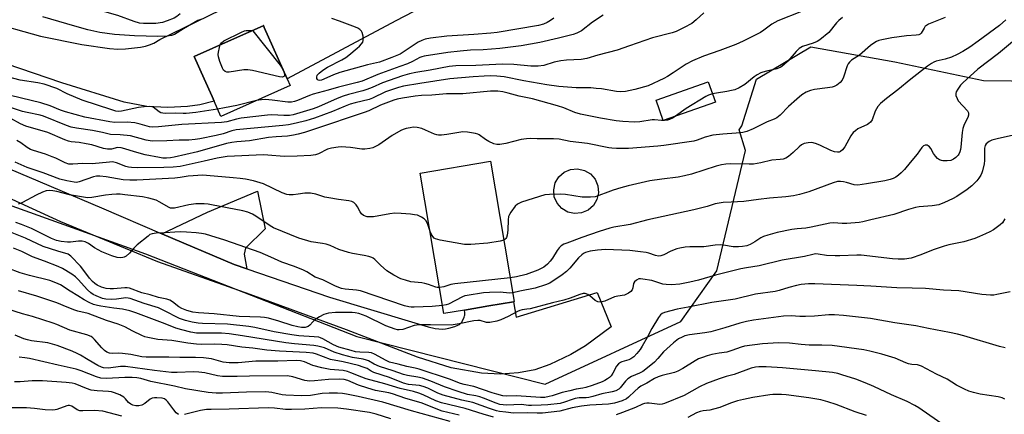
# Model space of a CAD drawing. Units: inches. Extents: x 1243769 to 1249769, y 553452 to 557453.
# Drawn here: x 1245500 to 1245855, y 557054 to 557196 of the extents above; entities that cross this region are included whole.
import ezdxf

# ---------------------------------------------------------------- set-up
doc = ezdxf.new("R2010")
doc.units = ezdxf.units.IN
doc.header["$MEASUREMENT"] = 0
for name, color, linetype in [('BLDG-Footprint', 5, 'Continuous'), ('CULTRL-Swimming Pool above Ground', 4, 'Continuous'), ('NTRL-Trees', 3, 'Continuous'), ('TRANS-Driveway', 251, 'Continuous'), ('TRANS-Road', 130, 'Continuous'), ('Undefined', 1, 'Continuous')]:
    doc.layers.add(name, color=color, linetype=linetype)

msp = doc.modelspace()

# ---------------------------------------------------------------- linework, layer by layer
at = {"layer": 'BLDG-Footprint'}
for points, elevation in [([(1245597.22, 557172.43), (1245572.22, 557161.24), (1245569.77, 557166.71), (1245569.03, 557168.37), (1245566.15, 557174.79), (1245562.54, 557182.86), (1245576.07, 557188.92), (1245587.4, 557193.99), (1245587.48, 557194.03), (1245587.54, 557194.05), (1245587.65, 557193.8), (1245587.86, 557193.33), (1245596.14, 557174.85)], 547.73), ([(1245750.62, 557166.37), (1245731.78, 557159.81), (1245729.22, 557167.16), (1245748.06, 557173.72)], 540.79), ([(1245660.12, 557091.34), (1245652.7, 557090.08), (1245644.11, 557140.81), (1245669.45, 557145.1), (1245678.04, 557094.37), (1245677.73, 557094.32), (1245668.93, 557092.83)], 536.06)]:
    msp.add_lwpolyline(points, close=True, dxfattribs=dict(at, elevation=elevation))
at = {"layer": 'CULTRL-Swimming Pool above Ground'}
msp.add_lwpolyline([(1245702.36, 557126.38), (1245699.84, 557126.14), (1245697.37, 557126.71), (1245695.19, 557128), (1245693.52, 557129.91), (1245692.52, 557132.24), (1245692.29, 557134.76), (1245692.85, 557137.23), (1245694.15, 557139.41), (1245696.06, 557141.08), (1245698.38, 557142.08), (1245700.91, 557142.31), (1245703.38, 557141.75), (1245705.56, 557140.45), (1245707.23, 557138.55), (1245708.23, 557136.22), (1245708.46, 557133.69), (1245707.9, 557131.22), (1245706.6, 557129.04), (1245704.69, 557127.37)], close=True, dxfattribs=at)
at = {"layer": 'NTRL-Trees'}
msp.add_lwpolyline([(1245450.11, 557145.71), (1245544.94, 557111.65), (1245621.28, 557081.83), (1245689.27, 557064.53), (1245738.17, 557087.2), (1245751.19, 557105.44), (1245761.52, 557148.94), (1245759.22, 557156.44), (1245760.19, 557157.82), (1245765.53, 557174.74), (1245785.12, 557186.31), (1245815.39, 557180.97), (1245847.41, 557174.16), (1245877.71, 557173.85), (1245894.26, 557166.21), (1245898.62, 557160.2), (1245912.6, 557126.34), (1245929.53, 557101.32), (1245973.68, 557074.83), (1246009, 557063.79), (1246039.91, 557070.41), (1246084.8, 557100.59), (1246109.82, 557122.67)], dxfattribs=at)
at = {"layer": 'TRANS-Driveway'}
msp.add_lwpolyline([(1245581.52, 557106.25), (1245576.96, 557107.82), (1245550.92, 557118.91), (1245567.4, 557126.71), (1245585.44, 557134.28), (1245588.19, 557120.63), (1245581.04, 557113.65), (1245580.65, 557111.47)], close=True, dxfattribs=at)
at = {"layer": 'TRANS-Road'}
for points in [[(1245488.14, 557195.45), (1245507.15, 557190.19), (1245522.08, 557187.23), (1245531.97, 557185.7), (1245535.06, 557185.52), (1245537.84, 557185.66), (1245543.21, 557186.26), (1245544.94, 557186.62), (1245546.46, 557187.09), (1245547.96, 557187.73), (1245550.17, 557189), (1245598.88, 557212.83)], [(1245644.89, 557200.68), (1245635.27, 557195.76), (1245596.14, 557174.85), (1245587.86, 557193.33), (1245587.65, 557193.8), (1245587.54, 557194.05), (1245587.48, 557194.03), (1245587.4, 557193.99), (1245576.07, 557188.92), (1245562.54, 557182.86), (1245566.15, 557174.79), (1245569.03, 557168.37), (1245569.77, 557166.71), (1245564.59, 557165.4), (1245560.14, 557164.83), (1245553.11, 557164.48), (1245545.47, 557164.79), (1245537.25, 557166.39), (1245514.86, 557173.38), (1245484.74, 557183.54)], [(1245487.88, 557145.7), (1245529.15, 557128.19), (1245550.92, 557118.91), (1245576.96, 557107.82), (1245581.52, 557106.25), (1245611.41, 557095.96), (1245641.04, 557087.04), (1245646.97, 557085.22), (1245649.53, 557084.62), (1245652.13, 557084.42), (1245653.31, 557084.53), (1245654.43, 557084.77), (1245656.58, 557085.36), (1245657.75, 557085.83), (1245658.25, 557086.13), (1245658.65, 557086.46), (1245658.97, 557086.82), (1245659.1, 557087.02), (1245659.21, 557087.23), (1245659.97, 557088.75), (1245660.12, 557089.22), (1245660.17, 557089.44), (1245660.19, 557089.66), (1245660.2, 557090.33), (1245660.12, 557091.34), (1245668.93, 557092.83), (1245677.73, 557094.32), (1245678.75, 557088.81), (1245707.95, 557097.69), (1245712.99, 557085.22), (1245703.75, 557078.39), (1245698.51, 557075.27), (1245690.86, 557071.67), (1245685.53, 557069.78), (1245679.6, 557068.62), (1245673.13, 557068.2), (1245666.21, 557068.52), (1245655.29, 557070.46), (1245643.2, 557074.31), (1245617.54, 557084.24), (1245582.8, 557096.94), (1245549.47, 557108.69), (1245514.47, 557123.14), (1245479.21, 557139.34)]]:
    msp.add_lwpolyline(points, dxfattribs=at)
at = {"layer": 'Undefined'}
for points, elevation in [([(1245557.51, 557198.29), (1245556.29, 557197.26), (1245555.32, 557196.69), (1245552.87, 557195.69), (1245551.18, 557195.2), (1245548.71, 557194.84), (1245546.35, 557194.72), (1245544.26, 557194.73), (1245542.85, 557194.91), (1245540.92, 557195.45), (1245534.97, 557197.71), (1245526.98, 557199.93), (1245523.19, 557201.27), (1245506.27, 557206.83), (1245503.83, 557207.74), (1245497.6, 557210.53)], 550), ([(1245746.45, 557198.58), (1245743.76, 557196.09), (1245742.19, 557194.84), (1245739.36, 557193.29), (1245736.46, 557191.89), (1245735.1, 557191.46), (1245727.95, 557189.6), (1245719.7, 557186.67), (1245715.17, 557185.16), (1245708.2, 557183.35), (1245704.26, 557182.19), (1245702.17, 557181.83), (1245696.88, 557181.53), (1245694.92, 557181.32), (1245692.49, 557180.79), (1245688.7, 557179.66), (1245686.69, 557179.39), (1245684.01, 557179.43), (1245677.95, 557179.97), (1245673.77, 557180.06), (1245664.14, 557179.61), (1245656.97, 557179.53), (1245654.53, 557179.29), (1245647.77, 557177.97), (1245642.5, 557177.13), (1245640.27, 557176.63), (1245637.73, 557175.89), (1245630.56, 557173.32), (1245626.75, 557171.64), (1245624.87, 557170.91), (1245623.46, 557170.49), (1245618.25, 557169.2), (1245616.28, 557168.58), (1245614.11, 557167.7), (1245607.43, 557164.7), (1245605.52, 557163.94), (1245598.34, 557161.79), (1245596.97, 557161.6), (1245594.92, 557161.53), (1245590.53, 557161.78), (1245589.06, 557161.74), (1245579.52, 557160.56), (1245577.85, 557160.22), (1245574.37, 557159.33), (1245572.41, 557159), (1245558.14, 557158.35), (1245549.65, 557157.44), (1245547.6, 557157.32), (1245546.47, 557157.47), (1245543.03, 557158.49), (1245541.13, 557158.89), (1245538.38, 557159.11), (1245533.98, 557159.08), (1245532.16, 557159.32), (1245523.15, 557160.98), (1245516.12, 557162.85), (1245514.31, 557163.44), (1245510.56, 557165.04), (1245507.22, 557166.09), (1245492.76, 557169.69)], 544), ([(1245781.67, 557199.1), (1245773.13, 557195.71), (1245770.98, 557194.54), (1245768.13, 557192.37), (1245766.9, 557191.59), (1245760.7, 557188.39), (1245758, 557187.22), (1245752.23, 557185.06), (1245746.36, 557182.97), (1245742.36, 557181.32), (1245740.05, 557180.08), (1245735.36, 557176.93), (1245733.35, 557175.68), (1245732.05, 557174.97), (1245726.41, 557172.31), (1245721.53, 557170.91), (1245718.19, 557170.25), (1245716.34, 557170.09), (1245714.96, 557170.24), (1245709.56, 557171.16), (1245707.6, 557171.37), (1245705.65, 557171.5), (1245700.43, 557171.56), (1245694.2, 557172.01), (1245689.82, 557172.69), (1245681.56, 557174.14), (1245674.47, 557175.49), (1245671.77, 557175.79), (1245669.48, 557175.87), (1245667.18, 557175.79), (1245663.19, 557175.51), (1245654.82, 557174.77), (1245643.94, 557173.16), (1245638.06, 557172.11), (1245636.26, 557171.7), (1245631.61, 557170.08), (1245626.86, 557167.83), (1245625.67, 557167.34), (1245620.69, 557166.13), (1245618.87, 557165.6), (1245617.02, 557164.9), (1245612.48, 557162.99), (1245606.04, 557160.59), (1245602.81, 557159.6), (1245599.4, 557158.76), (1245596.61, 557158.22), (1245594.58, 557157.95), (1245577.68, 557156.35), (1245576.19, 557156.01), (1245572.99, 557154.99), (1245570.5, 557154.36), (1245564.62, 557153.14), (1245562.91, 557152.86), (1245560.68, 557152.67), (1245557.12, 557152.63), (1245552.66, 557152.37), (1245547.48, 557152.34), (1245546.63, 557152.42), (1245545.23, 557152.7), (1245539.53, 557154.25), (1245535.82, 557154.62), (1245532.31, 557154.68), (1245529.49, 557155.41), (1245525.83, 557156.16), (1245520.11, 557156.94), (1245518.19, 557157.34), (1245516.47, 557157.94), (1245508.19, 557161.36), (1245506.93, 557161.71), (1245502.28, 557162.65), (1245500.66, 557163.05), (1245493.18, 557165.55)], 542), ([(1245833.51, 557197), (1245827.56, 557194.52), (1245826.81, 557194.1), (1245826.38, 557193.76), (1245825.92, 557193.13), (1245824.86, 557191.28), (1245824.51, 557190.93), (1245824.08, 557190.7), (1245823.04, 557190.51), (1245819.6, 557190.34), (1245814.34, 557189.63), (1245810.68, 557188.91), (1245809.61, 557188.6), (1245808.83, 557188.25), (1245807.84, 557187.65), (1245806.65, 557186.8), (1245802.59, 557183.36), (1245799.77, 557181.55), (1245799, 557180.88), (1245798.57, 557180.23), (1245798.24, 557179.48), (1245796.83, 557175.37), (1245796.36, 557174.32), (1245795.64, 557173.45), (1245794.5, 557172.55), (1245793.49, 557171.98), (1245792.73, 557171.75), (1245791.12, 557171.51), (1245786.35, 557171.01), (1245784.98, 557170.63), (1245783.39, 557169.97), (1245781.89, 557169.02), (1245780.07, 557167.51), (1245776.97, 557164.76), (1245774.06, 557161.73), (1245772.8, 557160.76), (1245771.87, 557160.25), (1245769.31, 557159.27), (1245764.31, 557156.76), (1245761.93, 557155.8), (1245760.5, 557155.48), (1245758.14, 557155.15), (1245753.38, 557154.87), (1245749.71, 557154.41), (1245746.94, 557153.75), (1245744.05, 557152.68), (1245742.87, 557152.36), (1245731.98, 557150.78), (1245729.92, 557150.55), (1245719.31, 557149.7), (1245715, 557149.66), (1245713.29, 557149.73), (1245712.2, 557149.86), (1245704.5, 557151.47), (1245698.26, 557152.17), (1245694.25, 557152.99), (1245692.2, 557153.11), (1245686.36, 557153.13), (1245683.89, 557153.24), (1245682.52, 557153.17), (1245680.61, 557152.87), (1245675.06, 557151.42), (1245672.86, 557151.09), (1245671.77, 557151.05), (1245670.71, 557151.31), (1245668.93, 557152.15), (1245667.72, 557152.89), (1245665.43, 557154.58), (1245664.94, 557154.84), (1245664.13, 557155.09), (1245661.23, 557155.53), (1245659.49, 557155.65), (1245658.02, 557155.47), (1245653.77, 557154.68), (1245651.82, 557154.49), (1245650.71, 557154.49), (1245650.16, 557154.58), (1245649.33, 557154.86), (1245646.07, 557156.33), (1245644.69, 557156.85), (1245643.03, 557157.24), (1245641.62, 557157.33), (1245640.47, 557157.15), (1245639.05, 557156.82), (1245637.93, 557156.47), (1245637.11, 557156.11), (1245633.98, 557154.38), (1245630.41, 557151.82), (1245629.15, 557151.03), (1245627.03, 557149.95), (1245625.92, 557149.63), (1245624.2, 557149.47), (1245623.05, 557149.46), (1245618.98, 557150), (1245617.3, 557150.16), (1245615.62, 557150.25), (1245614.48, 557150.19), (1245612.15, 557149.8), (1245610.72, 557149.43), (1245607.4, 557147.76), (1245606.37, 557147.39), (1245604.66, 557147.18), (1245599.75, 557146.86), (1245595.08, 557146.79), (1245589.15, 557147.27), (1245587.52, 557147.32), (1245574.51, 557146.77), (1245570.8, 557146.22), (1245566.12, 557145.09), (1245557.53, 557143.2), (1245555.02, 557142.94), (1245551.56, 557142.78), (1245542.11, 557142.72), (1245539.98, 557142.83), (1245538.91, 557142.97), (1245537.94, 557143.2), (1245534.58, 557144.53), (1245533.12, 557144.79), (1245532, 557144.75), (1245525.73, 557144.09), (1245522.33, 557144.22), (1245518.8, 557143.97), (1245517.37, 557144.03), (1245515.97, 557144.46), (1245512.6, 557146.13), (1245511.28, 557146.68), (1245508.86, 557147.56), (1245504.57, 557148.91), (1245503.48, 557149.34), (1245502.28, 557150.04), (1245500, 557151.68), (1245498.54, 557152.6)], 538), ([(1245565.02, 557196.28), (1245563.94, 557195.81), (1245558.72, 557192.88), (1245555.46, 557190.82), (1245554.42, 557190.39), (1245552.79, 557190.2), (1245549.49, 557190.14), (1245540.99, 557190.33), (1245533.85, 557190.75), (1245528.53, 557191.57), (1245524.25, 557192.48), (1245519.51, 557193.77), (1245507.9, 557197.23)], 548), ([(1245710.16, 557197.73), (1245706.26, 557195.28), (1245702.29, 557192.18), (1245701.59, 557191.72), (1245700.7, 557191.29), (1245699.28, 557190.84), (1245694.05, 557189.51), (1245687.3, 557187.92), (1245680.5, 557186.68), (1245672.85, 557185.74), (1245666.87, 557185.31), (1245662.31, 557185.15), (1245658.55, 557184.84), (1245654.04, 557184.28), (1245645.59, 557183.01), (1245644.74, 557182.79), (1245644.02, 557182.51), (1245641.31, 557181.05), (1245639.48, 557180.25), (1245636.82, 557179.2), (1245628.89, 557176.32), (1245623.23, 557173.99), (1245621.41, 557173.46), (1245614.65, 557171.84), (1245610.92, 557170.66), (1245605.53, 557169.23), (1245604.14, 557168.74), (1245599.89, 557166.94), (1245598.8, 557166.61), (1245597.7, 557166.4), (1245596.36, 557166.37), (1245590.71, 557167.13), (1245588.25, 557167.32), (1245586.82, 557167.26), (1245585.04, 557166.98)], 546), ([(1245796.46, 557196.98), (1245795.15, 557195.87), (1245794.33, 557195.07), (1245791.53, 557191.57), (1245788.31, 557188.86), (1245787.33, 557188.25), (1245785.98, 557187.65), (1245782.1, 557186.47), (1245780.85, 557185.7), (1245779.78, 557184.71), (1245776.81, 557181.18), (1245775.38, 557179.81), (1245774.25, 557179.02), (1245772.77, 557178.4), (1245769.08, 557177.62), (1245767.76, 557177.24), (1245766.99, 557176.93), (1245765.76, 557176.25), (1245764.58, 557175.47), (1245761.23, 557172.78), (1245759.19, 557171.61), (1245757.61, 557170.86), (1245756.51, 557170.55), (1245754.81, 557170.2), (1245751.08, 557169.69), (1245749.56, 557169.4)], 540), ([(1245692.38, 557196.71), (1245691.19, 557195.86), (1245689.93, 557195.1), (1245688.65, 557194.57), (1245686.8, 557194.1), (1245671.89, 557191.54), (1245669.57, 557191.27), (1245663.52, 557190.77), (1245653.73, 557190.22), (1245647.89, 557189.44), (1245645.91, 557189.08), (1245644.7, 557188.67), (1245643.41, 557188.03), (1245636.89, 557183.76), (1245635.72, 557183.2), (1245633.87, 557182.45), (1245629.47, 557180.88), (1245625.13, 557179.86), (1245615.17, 557177.15), (1245612.85, 557176.3), (1245609.34, 557174.64), (1245608.5, 557174.36), (1245607.74, 557174.26), (1245607.32, 557174.33), (1245607.03, 557174.56), (1245606.88, 557174.94), (1245606.83, 557175.41), (1245606.97, 557176.11), (1245607.25, 557176.53), (1245607.64, 557176.9), (1245609.01, 557177.91), (1245610.7, 557178.99), (1245615.82, 557181.64), (1245617.25, 557182.5), (1245618.38, 557183.36), (1245621.33, 557185.83), (1245622.19, 557186.62), (1245622.93, 557187.44), (1245623.37, 557188.1), (1245623.53, 557188.59), (1245623.57, 557189.4), (1245623.5, 557190.24), (1245623.17, 557191.57), (1245622.9, 557192.03), (1245622.3, 557192.6), (1245621.58, 557193.06), (1245620.78, 557193.42), (1245615.01, 557195.63), (1245612.26, 557196.53)], 548), ([(1245855.48, 557196.1), (1245853.14, 557194.08), (1245845.48, 557188.36), (1245842.49, 557186.26), (1245839.89, 557184.63), (1245837.93, 557183.54), (1245835.88, 557182.64), (1245833.51, 557181.9), (1245830.25, 557181.16), (1245829.41, 557180.83), (1245828.65, 557180.39), (1245827.19, 557179.35), (1245821.2, 557174.72), (1245816.45, 557170.8), (1245812.36, 557167.76), (1245810.19, 557165.87), (1245809.25, 557164.83), (1245808.33, 557163.16), (1245807.16, 557160.05), (1245806.58, 557159.2), (1245806.03, 557158.68), (1245805.54, 557158.37), (1245802.09, 557156.72), (1245801.19, 557156.09), (1245800.38, 557155.38), (1245799.53, 557154.21), (1245797.35, 557150.26), (1245796.53, 557149.19), (1245795.75, 557148.54), (1245795.28, 557148.37), (1245794.76, 557148.32), (1245793.62, 557148.49), (1245792.25, 557148.99), (1245788.32, 557150.84), (1245786.75, 557151.5), (1245785.48, 557151.81), (1245784.07, 557151.76), (1245782.65, 557151.44), (1245781.73, 557150.99), (1245780.84, 557150.28), (1245778.7, 557148.23), (1245777.01, 557146.76), (1245776.11, 557146.16), (1245775.07, 557145.8), (1245773.96, 557145.63), (1245771.06, 557145.43), (1245767.01, 557144.45), (1245764.45, 557143.98), (1245762.78, 557143.94), (1245755.95, 557144.08), (1245754.37, 557144), (1245752.79, 557143.77), (1245750.86, 557143.27), (1245742.07, 557140.38), (1245739.55, 557139.73), (1245737.24, 557139.32), (1245731.33, 557138.58), (1245726.99, 557137.94), (1245719.22, 557136.16), (1245716.5, 557135.44), (1245713.78, 557134.59), (1245711.88, 557133.94), (1245708.58, 557132.64), (1245707.23, 557132.26), (1245705.55, 557132.11), (1245702.62, 557132.14), (1245696.61, 557132.99), (1245694.88, 557133.14), (1245690.8, 557133.1), (1245689.14, 557132.88), (1245680.7, 557130.23), (1245679.23, 557129.52), (1245678.39, 557128.8), (1245676.85, 557126.63), (1245676.39, 557125.87), (1245676.04, 557125.08), (1245675.86, 557123.94), (1245675.74, 557120.12), (1245675.5, 557118.31), (1245675.26, 557117.56), (1245675.02, 557117.18), (1245674.71, 557116.85), (1245674.28, 557116.58)], 536), ([(1245866.59, 557195.47), (1245852.85, 557183.96), (1245845.3, 557178.24), (1245839.92, 557173.31), (1245839.13, 557172.47), (1245838.09, 557171.05), (1245837.53, 557170.07), (1245837.39, 557169.56), (1245837.46, 557168.75), (1245837.86, 557167.66), (1245838.3, 557166.91), (1245841.61, 557163.22), (1245841.95, 557162.54), (1245842.02, 557161.65), (1245841.76, 557160.88), (1245840.4, 557158.34), (1245839.93, 557156.86), (1245839.72, 557155.45), (1245839.24, 557150.15), (1245839.11, 557149.27), (1245838.88, 557148.43), (1245838.53, 557147.65), (1245838.22, 557147.19), (1245837.46, 557146.43), (1245836.6, 557145.78), (1245835.63, 557145.35), (1245834.22, 557145.17), (1245832.75, 557145.2), (1245832.2, 557145.29), (1245831.46, 557145.55), (1245830.79, 557145.99), (1245830.02, 557146.86), (1245829.35, 557147.86), (1245828.37, 557149.63), (1245827.85, 557150.27), (1245827.45, 557150.61), (1245827.01, 557150.83), (1245826.34, 557150.83), (1245825.68, 557150.56), (1245825.1, 557150.01), (1245823.39, 557147.64), (1245820.97, 557144.57), (1245818.86, 557142.11), (1245817.69, 557140.88), (1245816.7, 557140), (1245815.78, 557139.36), (1245814.73, 557138.82), (1245813.67, 557138.45), (1245811.82, 557138.04), (1245805.13, 557136.87), (1245802.07, 557136.47), (1245800.7, 557136.57), (1245797.95, 557137.37), (1245796.85, 557137.62), (1245795.75, 557137.75), (1245794.73, 557137.69), (1245793.11, 557137.25), (1245784.38, 557134.06), (1245781.02, 557133.1), (1245778.86, 557132.59), (1245776, 557132.15), (1245770.16, 557131.7), (1245766.18, 557131.3), (1245760.89, 557130.58), (1245756.3, 557130.26), (1245753.39, 557130.14), (1245751.95, 557129.95), (1245750.53, 557129.65), (1245747.63, 557128.72), (1245742.9, 557127.48), (1245726.28, 557123.86), (1245719.87, 557122.21), (1245713.96, 557121.22), (1245712.55, 557120.89), (1245708.73, 557119.72), (1245702.44, 557117.52), (1245697.05, 557115.54), (1245695.98, 557115.08), (1245695.04, 557114.49), (1245694.23, 557113.75), (1245693.56, 557112.83), (1245691.91, 557110.12), (1245691.04, 557108.94), (1245690.05, 557107.85), (1245688.73, 557106.84), (1245686.62, 557105.79), (1245682.3, 557104.13), (1245678.91, 557103.29), (1245676.59, 557102.95)], 534), ([(1245583.44, 557192.22), (1245583.72, 557192.18), (1245593.57, 557179.77), (1245594.62, 557178.06), (1245595.06, 557177.06), (1245595.15, 557176.24), (1245595.02, 557175.81), (1245594.9, 557175.65), (1245594.41, 557175.46), (1245593.41, 557175.55), (1245583.63, 557177.8), (1245581.91, 557178.1), (1245580.47, 557178.05), (1245575.24, 557177.23), (1245574.4, 557177.23), (1245573.73, 557177.44), (1245573.2, 557177.95), (1245572.81, 557178.66), (1245571.82, 557181.07), (1245571.3, 557182.7), (1245571.25, 557183.54), (1245571.34, 557184.39), (1245571.66, 557186.11), (1245571.95, 557187.07)], 548), ([(1245571.95, 557187.07), (1245572.45, 557187.85), (1245573.32, 557188.53), (1245579.67, 557191.65), (1245580.74, 557192.08), (1245581.36, 557192.24), (1245582.43, 557192.31), (1245583.44, 557192.22)], 548), ([(1245571.03, 557163.91), (1245563.13, 557162.61), (1245559.66, 557162.24), (1245558.58, 557162.24), (1245555.86, 557162.44), (1245552.29, 557162.32), (1245551.28, 557162.39), (1245550.59, 557162.59), (1245549.97, 557162.92), (1245547.81, 557164.55), (1245547.32, 557164.73), (1245546.5, 557164.82), (1245544.48, 557164.73), (1245542.51, 557164.45), (1245536.33, 557163.08), (1245535.32, 557163.03), (1245534.24, 557163.18), (1245532.9, 557163.56), (1245522.1, 557167.09), (1245516.7, 557169.36), (1245513.01, 557171.29), (1245508.38, 557172.91), (1245506.11, 557173.39), (1245499.77, 557174.34), (1245495.64, 557175.43)], 546), ([(1245736.26, 557161.37), (1245735.36, 557160.77), (1245734.14, 557160.16), (1245733.37, 557159.91), (1245732.29, 557159.75), (1245731.19, 557159.72), (1245728.7, 557159.97), (1245727.86, 557159.97), (1245723.37, 557159.32), (1245721.41, 557159.16), (1245717.24, 557159.37), (1245714.87, 557159.59), (1245709.15, 557160.56), (1245702.01, 557162.07), (1245699.94, 557162.7), (1245695.94, 557164.37), (1245693.71, 557165.08), (1245684.64, 557167.55), (1245679.87, 557168.55), (1245675.88, 557169.69), (1245673.98, 557170.07), (1245672.1, 557170.33), (1245670.81, 557170.39), (1245669.49, 557170.33), (1245659.52, 557169.39), (1245653.64, 557169.39), (1245648.38, 557168.89), (1245644.63, 557168.83), (1245642.33, 557168.53), (1245637.7, 557167.77), (1245635.77, 557167.41), (1245634.55, 557167.08), (1245629.74, 557165.28), (1245625.53, 557163.26), (1245623.93, 557162.62), (1245605.99, 557156.59), (1245602.39, 557155.46), (1245600.13, 557154.84), (1245598.45, 557154.49), (1245596.24, 557154.16), (1245592.09, 557153.88), (1245589.37, 557153.57), (1245582.57, 557152.4), (1245577.9, 557152.12), (1245576.13, 557151.87), (1245574.26, 557151.42), (1245563.74, 557148.42), (1245555.37, 557146.51), (1245554.07, 557146.28), (1245552.56, 557146.16), (1245551.2, 557146.21), (1245550.06, 557146.36), (1245544.89, 557147.34), (1245541, 557148.42), (1245537.56, 557149.56), (1245536.17, 557149.89), (1245534.87, 557149.96), (1245532.7, 557149.46), (1245531.26, 557149.4), (1245529.84, 557149.69), (1245525.62, 557150.92), (1245523.63, 557151.4), (1245521.06, 557151.87), (1245518.22, 557152.12), (1245517.25, 557152.29), (1245515.86, 557152.77), (1245509.81, 557155.4), (1245501.81, 557157.69), (1245499.92, 557158.57), (1245496.38, 557160.45)], 540), ([(1245749.56, 557169.4), (1245748.14, 557168.93), (1245747.16, 557168.45), (1245740.08, 557164.04), (1245736.26, 557161.37)], 540), ([(1245585.04, 557166.98), (1245577.95, 557165.2), (1245573.5, 557164.29), (1245571.03, 557163.91)], 546), ([(1245858.23, 557154.47), (1245852.28, 557153.17), (1245850.37, 557152.66), (1245849.38, 557152.19), (1245848.35, 557151.33), (1245847.95, 557150.7), (1245847.74, 557149.75), (1245847.73, 557145.29), (1245847.61, 557144.13), (1245847.02, 557141.62), (1245846.75, 557140.82), (1245846.38, 557140.08), (1245845.67, 557138.91), (1245845, 557138.01), (1245843.16, 557136.13), (1245841.55, 557134.9), (1245837.75, 557132.29), (1245836.23, 557131.48), (1245833.37, 557130.15), (1245831.23, 557129.34), (1245828.89, 557128.91), (1245824.22, 557128.61), (1245822.79, 557128.41), (1245820.31, 557127.67), (1245815.04, 557125.78), (1245806.75, 557123.88), (1245803.81, 557123.13), (1245802.49, 557122.93), (1245798.1, 557122.64), (1245796.38, 557122.64), (1245793.28, 557122.8), (1245791.92, 557122.74), (1245785.2, 557121.23), (1245783.27, 557120.94), (1245780.18, 557120.71), (1245778.26, 557120.45), (1245772.88, 557119.29), (1245769.62, 557118.42), (1245768.01, 557117.9), (1245767.02, 557117.4), (1245764.91, 557116), (1245763.13, 557114.99), (1245762.03, 557114.57), (1245760.43, 557114.22), (1245759.01, 557114.1), (1245757.04, 557114.1), (1245753.56, 557114.79), (1245752.38, 557114.85), (1245750.6, 557114.73), (1245746.41, 557114.19), (1245741.44, 557114.1), (1245739.77, 557114), (1245737.84, 557113.71), (1245736.74, 557113.42), (1245734.6, 557112.58), (1245732.07, 557111.22), (1245730.98, 557110.91), (1245730.15, 557110.81), (1245729.05, 557110.98), (1245726.62, 557111.83), (1245725.64, 557112.09), (1245723.6, 557112.38), (1245719.79, 557112.78), (1245711, 557113.16), (1245708.05, 557113.01), (1245705.41, 557112.63), (1245703.81, 557112.14), (1245703.1, 557111.77), (1245702.46, 557111.31), (1245701.3, 557110.19), (1245698.09, 557106.44), (1245696.92, 557105.25), (1245695.33, 557104.03), (1245690.95, 557101.1), (1245689.38, 557100.42), (1245685.58, 557099.18), (1245680.13, 557098.16), (1245677.5, 557097.55)], 532), ([(1245647.68, 557119.7), (1245646.71, 557122.59), (1245646.1, 557123.64), (1245645.54, 557124.21), (1245644.61, 557124.9), (1245643.86, 557125.28), (1245643.11, 557125.53), (1245642.07, 557125.76), (1245640.66, 557125.94), (1245637.25, 557126.24), (1245634.92, 557126.31), (1245633.16, 557126.1), (1245627.33, 557125.03), (1245625.98, 557124.94), (1245624.94, 557125.03), (1245623.7, 557125.51), (1245622.93, 557126.1), (1245622.42, 557126.77), (1245621.46, 557128.63), (1245620.99, 557129.37), (1245620.19, 557130.14), (1245619.46, 557130.49), (1245618.36, 557130.72), (1245614.66, 557131.2), (1245611.16, 557131.8), (1245609.74, 557132.14), (1245606.41, 557133.16), (1245604.59, 557133.51), (1245602.53, 557133.51), (1245600.08, 557133.12), (1245598.31, 557132.97), (1245596.84, 557132.94), (1245595.98, 557133.02), (1245594.34, 557133.62), (1245587.53, 557136.86), (1245583.93, 557137.96), (1245581.1, 557138.54), (1245579.14, 557138.85), (1245576.61, 557139.11), (1245567.03, 557139.94), (1245565.65, 557140), (1245560.44, 557139.61), (1245557.53, 557139.17), (1245555.54, 557139), (1245541.88, 557138.24), (1245539.36, 557138.2), (1245536.93, 557138.4), (1245530.78, 557139.47), (1245528.49, 557139.7), (1245527.34, 557139.61), (1245526.22, 557139.39), (1245521.1, 557137.59), (1245520.05, 557137.43), (1245519.2, 557137.47), (1245516.6, 557137.98), (1245514.11, 557138.62), (1245508.08, 557140.86), (1245502.27, 557142.77), (1245497.92, 557144.67)], 536), ([(1245651.1, 557099.5), (1245650.3, 557099.52), (1245649.76, 557099.63), (1245647.13, 557100.58), (1245645.79, 557100.98), (1245644.68, 557101.16), (1245640.73, 557101.58), (1245638.77, 557102.08), (1245637.12, 557102.6), (1245634.57, 557103.87), (1245632.12, 557105.46), (1245629.74, 557107.53), (1245627.75, 557109.62), (1245627.17, 557110.05), (1245626.72, 557110.28), (1245625.64, 557110.62), (1245623.95, 557111.01), (1245619.67, 557111.77), (1245618.26, 557112.1), (1245614.72, 557113.25), (1245611.58, 557114.62), (1245610.25, 557115.06), (1245608.86, 557115.35), (1245604.81, 557115.97), (1245600.3, 557117.26), (1245591.16, 557121.03), (1245589.94, 557121.76), (1245584.86, 557125.22), (1245583.55, 557125.93), (1245581.91, 557126.64), (1245580.16, 557127.1), (1245568.81, 557129.37), (1245567.64, 557129.56), (1245566.16, 557129.68), (1245564.67, 557129.71), (1245563.18, 557129.62), (1245560.62, 557129.27), (1245555.47, 557128.16), (1245554.42, 557128.1), (1245553.99, 557128.17), (1245553.27, 557128.46), (1245550.16, 557130.33), (1245548.9, 557130.96), (1245546.18, 557131.73), (1245543.96, 557132.19), (1245537.53, 557132.98), (1245535.85, 557133.11), (1245534.51, 557133.12), (1245532.87, 557133.04), (1245530.61, 557132.78), (1245525.66, 557131.96), (1245524.03, 557131.9), (1245517.59, 557132.9), (1245512.97, 557134.08), (1245511.59, 557134.35), (1245510.49, 557134.44), (1245509.15, 557134.36), (1245507.83, 557133.93), (1245505.52, 557132.81), (1245500.66, 557130.12), (1245499.87, 557129.77), (1245499.03, 557129.54)], 534), ([(1245855.14, 557124.32), (1245854.21, 557122.88), (1245853.36, 557122.09), (1245850.97, 557120.34), (1245849.71, 557119.6), (1245848.12, 557118.84), (1245845.99, 557117.86), (1245844.31, 557117.18), (1245840.24, 557115.98), (1245834.84, 557114.82), (1245833.14, 557114.38), (1245829.22, 557113.07), (1245824.79, 557111.26), (1245821.26, 557110.11), (1245818.92, 557109.72), (1245816.58, 557109.72), (1245814.54, 557109.86), (1245803.27, 557111.12), (1245801.64, 557111.14), (1245795.59, 557110.89), (1245793.86, 557110.9), (1245790.7, 557111.06), (1245787.75, 557111.56), (1245786.76, 557111.58), (1245785.75, 557111.42), (1245782.74, 557110.64), (1245774.77, 557109.33), (1245766.46, 557107.33), (1245761.89, 557106.63), (1245759.8, 557106.21), (1245750.7, 557103.88), (1245744.53, 557102.09), (1245741.39, 557101.39), (1245737.81, 557100.74), (1245734.81, 557100.46), (1245732.85, 557100.51), (1245731.71, 557100.73), (1245727.72, 557101.95), (1245724.49, 557102.52), (1245723.63, 557102.59), (1245723.07, 557102.55), (1245722.14, 557102.18), (1245721.41, 557101.56), (1245721.14, 557100.93), (1245720.88, 557099.41), (1245720.58, 557098.68), (1245720.1, 557098.07), (1245719.25, 557097.41), (1245718.55, 557097.01), (1245717.86, 557096.74), (1245715.41, 557096.38), (1245714.27, 557096.05), (1245710.73, 557094.5), (1245709.31, 557094.23), (1245708.22, 557094.29), (1245707.31, 557094.77), (1245705.3, 557096.49), (1245704.64, 557096.92), (1245703.68, 557097.28), (1245702.89, 557097.27), (1245701.78, 557096.95), (1245698.19, 557095.61), (1245696.01, 557094.9), (1245691.85, 557093.94), (1245683.76, 557091.83), (1245682.63, 557091.61), (1245680.86, 557091.39), (1245680.03, 557091.18), (1245679.22, 557090.84), (1245675.86, 557089.03), (1245673.26, 557087.85), (1245671.77, 557087.33), (1245669.27, 557086.82), (1245668.06, 557086.87), (1245665.71, 557087.53), (1245664.91, 557087.62), (1245663.52, 557087.44), (1245658.19, 557086.31), (1245655.34, 557085.87), (1245647.83, 557086.05), (1245643.65, 557086.03), (1245641.95, 557085.75), (1245637.91, 557084.33), (1245636.48, 557084.17), (1245635.91, 557084.24), (1245635.07, 557084.46), (1245631.77, 557085.69), (1245624.6, 557089.08), (1245622.02, 557090.07), (1245620.66, 557090.36), (1245619.53, 557090.47), (1245613.5, 557090.49), (1245611.01, 557090.19), (1245609.39, 557089.75), (1245607.84, 557088.91), (1245606.12, 557087.78), (1245605.33, 557087.1), (1245604.27, 557085.93), (1245603.69, 557085.42), (1245603.29, 557085.22), (1245602.61, 557085.05), (1245601.3, 557085.07), (1245599.94, 557085.28), (1245597.89, 557085.75), (1245593.16, 557087.34), (1245589.4, 557088.35), (1245587.96, 557088.65), (1245586.52, 557088.77), (1245578.8, 557088.98), (1245569.8, 557089.94), (1245564.17, 557090.31), (1245562.04, 557090.58), (1245559.96, 557091.18), (1245558.09, 557091.9), (1245557.03, 557092.55), (1245554.74, 557094.32), (1245553.75, 557094.88), (1245552.66, 557095.22), (1245549.7, 557095.9), (1245546.69, 557096.79), (1245543.66, 557097.53), (1245539.19, 557099.21), (1245538.36, 557099.33), (1245537.51, 557099.34), (1245533.43, 557099.03), (1245532.26, 557099.02), (1245530.8, 557099.14), (1245529.12, 557099.56), (1245527.58, 557100.27), (1245526.71, 557100.9), (1245525.91, 557101.62), (1245524.83, 557102.84), (1245522.44, 557106.05), (1245521.53, 557107.16), (1245518.11, 557110.76), (1245517.14, 557111.48), (1245513.35, 557112.57), (1245508.12, 557114.28), (1245501.68, 557117.27), (1245495.71, 557119.69)], 530), ([(1245652.2, 557093.01), (1245648.49, 557092.64), (1245641.95, 557092.35), (1245640.84, 557092.36), (1245640.08, 557092.45), (1245638.46, 557092.89), (1245622.64, 557098.26), (1245621.18, 557098.57), (1245617.01, 557098.9), (1245615.67, 557099.17), (1245613.61, 557099.99), (1245609, 557102.27), (1245606.26, 557103.25), (1245603.2, 557105.11), (1245601.96, 557105.74), (1245598.73, 557107.06), (1245594.16, 557108.59), (1245590.19, 557110.47), (1245586.36, 557112.09), (1245573.63, 557116.58), (1245568.62, 557118.17), (1245566.65, 557118.68), (1245565.26, 557118.94), (1245563.33, 557119.17), (1245559.75, 557119.5), (1245557.58, 557119.59), (1245555.56, 557119.51), (1245552.14, 557119.17), (1245548.82, 557119.11), (1245547.39, 557118.91), (1245546.62, 557118.56), (1245545.91, 557118.06), (1245542.05, 557114.83), (1245540.75, 557113.63), (1245539.22, 557111.84), (1245537.98, 557110.8), (1245537.3, 557110.4), (1245536.79, 557110.25), (1245535.95, 557110.21), (1245534.78, 557110.33), (1245532.81, 557110.92), (1245529.23, 557112.34), (1245526.64, 557113.8), (1245524.39, 557115.4), (1245523.22, 557115.95), (1245522.16, 557116.15), (1245520.79, 557116.23), (1245517.96, 557115.88), (1245516.8, 557115.85), (1245514.52, 557116.11), (1245512.86, 557116.45), (1245511.05, 557117.13), (1245503.87, 557120.74), (1245500.31, 557122.21), (1245498.16, 557122.99)], 532), ([(1245674.28, 557116.58), (1245672.94, 557116.18), (1245668.57, 557115.44), (1245662.42, 557114.97), (1245660.08, 557114.94), (1245651.34, 557116.57), (1245649.66, 557117), (1245649.18, 557117.26), (1245648.65, 557117.83), (1245648.09, 557118.8), (1245647.68, 557119.7)], 536), ([(1245856.96, 557097.91), (1245852.2, 557096.9), (1245851.08, 557096.76), (1245849.97, 557096.73), (1245846.82, 557096.97), (1245838.44, 557098.26), (1245832.95, 557098.55), (1245826.42, 557099.06), (1245821.65, 557099.27), (1245816.06, 557099.36), (1245806.79, 557100), (1245801.66, 557100.22), (1245786.53, 557100.82), (1245784.22, 557100.78), (1245781.56, 557100.54), (1245779.88, 557100.2), (1245777.12, 557099.49), (1245773.7, 557098.37), (1245772.2, 557097.98), (1245765.15, 557097.07), (1245757.73, 557095.27), (1245749.32, 557094.05), (1245740.82, 557092.36), (1245736.85, 557091.69), (1245732.33, 557090.48), (1245731.38, 557090.04), (1245730.78, 557089.59), (1245730.1, 557088.69), (1245727.76, 557084.67), (1245726, 557081.37), (1245724.27, 557078.34), (1245723.45, 557077.12), (1245722.35, 557075.71), (1245721.24, 557074.5), (1245720.13, 557073.73), (1245719.37, 557073.39), (1245716.88, 557072.66), (1245716.37, 557072.41), (1245715.7, 557071.94), (1245714.99, 557071.1), (1245713.65, 557068.57), (1245713.02, 557067.58), (1245712.45, 557066.95), (1245711.76, 557066.45), (1245710.77, 557065.88), (1245709.76, 557065.42), (1245706.2, 557064.14), (1245703.95, 557063.42), (1245702.82, 557063.14), (1245700.41, 557062.83), (1245698.06, 557062.14), (1245695.3, 557061.58), (1245691.8, 557060.4), (1245690.71, 557060.11), (1245689.04, 557059.82), (1245687.5, 557059.75), (1245678.86, 557060.37), (1245675.09, 557060.24), (1245673.98, 557060.4), (1245671.75, 557060.97), (1245670.09, 557061.45), (1245663.46, 557063.71), (1245659.98, 557064.41), (1245658.67, 557064.77), (1245654.65, 557066.43), (1245643.69, 557070.04), (1245642.3, 557070.41), (1245639.32, 557070.99), (1245636.23, 557071.82), (1245633.06, 557072.56), (1245631.81, 557073.08), (1245627.68, 557075.38), (1245626.6, 557075.87), (1245625.55, 557076.06), (1245622.3, 557076.14), (1245620.77, 557076.3), (1245619.17, 557076.68), (1245614.75, 557077.98), (1245612.82, 557078.74), (1245608.93, 557080.94), (1245608.17, 557081.3), (1245607.51, 557081.51), (1245605.88, 557081.72), (1245600.37, 557082.03), (1245597.77, 557082.39), (1245591.48, 557083.45), (1245584.42, 557085.07), (1245582.29, 557085.44), (1245574.54, 557086.22), (1245565.6, 557086.5), (1245563.98, 557086.65), (1245561.78, 557086.97), (1245559.44, 557087.52), (1245557.22, 557088.33), (1245551.58, 557091.23), (1245549.63, 557092.12), (1245544.47, 557093.74), (1245539.46, 557095.52), (1245538.7, 557095.67), (1245537.9, 557095.69), (1245534.56, 557095.27), (1245532.8, 557095.19), (1245530.71, 557095.25), (1245529.51, 557095.48), (1245527.19, 557096.43), (1245526.12, 557096.98), (1245525.28, 557097.53), (1245524.07, 557098.63), (1245520.73, 557102.41), (1245519.77, 557103.36), (1245518.43, 557104.35), (1245515.08, 557106.34), (1245513.48, 557107.07), (1245508.56, 557109.04), (1245504.28, 557110.5), (1245500.32, 557112.44), (1245497.39, 557113.66)], 528), ([(1245855.2, 557077.72), (1245853.18, 557078.13), (1245840.24, 557082.03), (1245838, 557082.64), (1245835.11, 557083.29), (1245827.51, 557084.69), (1245822.97, 557085.68), (1245815.35, 557086.68), (1245806.61, 557088.23), (1245803.35, 557088.66), (1245796.87, 557089.35), (1245793.64, 557089.57), (1245791.62, 557089.55), (1245786.38, 557089.11), (1245783.11, 557088.96), (1245781.08, 557089), (1245777.95, 557089.23), (1245775.23, 557089.1), (1245764.37, 557087.64), (1245761.91, 557087.22), (1245759.49, 557086.63), (1245754.03, 557084.96), (1245748.96, 557083.52), (1245746.89, 557083.12), (1245741.35, 557082.38), (1245739.67, 557081.98), (1245738.62, 557081.55), (1245737.37, 557080.9), (1245735.49, 557079.46), (1245731.92, 557076.26), (1245729.88, 557073.82), (1245728.65, 557072.58), (1245725.58, 557070.02), (1245724.45, 557069.21), (1245723.28, 557068.51), (1245720.41, 557067.29), (1245719.04, 557066.52), (1245718.26, 557065.72), (1245716.33, 557063.26), (1245715.75, 557062.75), (1245714.74, 557062.2), (1245713.35, 557061.76), (1245709.7, 557061.06), (1245706.36, 557060.09), (1245704.95, 557059.75), (1245703.98, 557059.65), (1245701.45, 557059.63), (1245700.06, 557059.42), (1245698.95, 557059.09), (1245696.19, 557058.03), (1245694.6, 557057.61), (1245690.16, 557057.13), (1245687.8, 557056.96), (1245684.34, 557056.84), (1245683.2, 557056.89), (1245681.56, 557057.14), (1245680.54, 557057.19), (1245675.21, 557056.95), (1245674.03, 557057.07), (1245672.91, 557057.3), (1245671.57, 557057.74), (1245667.02, 557059.53), (1245665.65, 557060), (1245664.23, 557060.35), (1245661.17, 557060.89), (1245657.85, 557061.9), (1245652.87, 557063.64), (1245647.97, 557065.69), (1245644.94, 557066.69), (1245643.26, 557067.11), (1245639.5, 557067.66), (1245638.06, 557068.03), (1245634.42, 557069.38), (1245629.44, 557071), (1245627.56, 557071.84), (1245625.5, 557073.03), (1245624.8, 557073.29), (1245623.53, 557073.58), (1245619.68, 557074.2), (1245616.13, 557075.13), (1245613.08, 557076.11), (1245609.54, 557077.71), (1245607.23, 557078.32), (1245605.76, 557078.56), (1245598.79, 557079.1), (1245595.62, 557079.5), (1245580.03, 557082.08), (1245575.21, 557082.74), (1245572.48, 557082.95), (1245565.72, 557082.94), (1245563.46, 557083.05), (1245561.36, 557083.35), (1245558.14, 557084.14), (1245555.89, 557084.83), (1245552.12, 557086.42), (1245541.57, 557090.29), (1245539.32, 557091.04), (1245536.64, 557091.67), (1245533.56, 557091.98), (1245528.83, 557092.73), (1245527.67, 557092.96), (1245526.28, 557093.36), (1245524.7, 557094.05), (1245522.9, 557094.98), (1245520.53, 557096.49), (1245517.78, 557098.12), (1245514.27, 557100.41), (1245512.67, 557101.2), (1245510.43, 557102), (1245503.17, 557103.78), (1245499.76, 557104.82), (1245495.34, 557106.44)], 526), ([(1245676.59, 557102.95), (1245656.67, 557100.81), (1245655.22, 557100.57), (1245652.61, 557099.73), (1245651.1, 557099.5)], 534), ([(1245855.07, 557059.19), (1245854.07, 557059.68), (1245852.66, 557060.03), (1245846.23, 557060.93), (1245843.74, 557061.53), (1245842.11, 557062.03), (1245840.5, 557062.76), (1245837.62, 557064.24), (1245834.28, 557066.44), (1245830.37, 557068.23), (1245825.07, 557071.02), (1245823.51, 557071.52), (1245821.55, 557071.64), (1245820.32, 557071.91), (1245819.32, 557072.29), (1245815.57, 557074), (1245810.75, 557075.45), (1245806.42, 557076.53), (1245804.16, 557076.97), (1245792.73, 557078.48), (1245789.07, 557078.67), (1245784.46, 557078.69), (1245781.58, 557078.88), (1245777.44, 557079.34), (1245773.42, 557079.45), (1245767.62, 557079.13), (1245761.12, 557078.26), (1245759.91, 557077.93), (1245756.6, 557076.69), (1245754.72, 557076.09), (1245751.97, 557075.73), (1245749.36, 557075.23), (1245747.64, 557074.8), (1245745.94, 557074.23), (1245744.58, 557073.67), (1245743.31, 557073.02), (1245738.88, 557070.23), (1245737.13, 557069.25), (1245735.85, 557068.82), (1245731.41, 557067.7), (1245730.03, 557067.18), (1245728.69, 557066.57), (1245725.85, 557064.9), (1245723.75, 557063.8), (1245722.82, 557063.19), (1245721.52, 557062.1), (1245719.34, 557059.85), (1245718.61, 557059.27), (1245717, 557058.57), (1245714.27, 557057.73), (1245712.12, 557057.34), (1245705.38, 557057), (1245702.38, 557056.65), (1245698.95, 557056.01), (1245694.48, 557054.79), (1245688.27, 557054.16), (1245686.28, 557054.07), (1245682.67, 557054.19), (1245677.84, 557054.17), (1245674.98, 557054.43), (1245672.72, 557054.77), (1245671.6, 557055.01), (1245669.09, 557055.78), (1245663.11, 557057.94), (1245659.18, 557058.82), (1245652.35, 557060.6), (1245650.47, 557061.31), (1245646.83, 557063.15), (1245645.25, 557063.78), (1245643.88, 557064.05), (1245639.96, 557064.51), (1245638.15, 557064.93), (1245633.03, 557067), (1245627.36, 557068.8), (1245626.47, 557069.24), (1245624.93, 557070.21), (1245623.59, 557070.77), (1245621.89, 557071.28), (1245616.32, 557072.67), (1245611.79, 557073.48), (1245606.73, 557075.38), (1245605.54, 557075.73), (1245602.94, 557076.04), (1245593.33, 557076.51), (1245588.79, 557076.85), (1245583.68, 557077.61), (1245579.8, 557077.91), (1245574.43, 557078.73), (1245572.53, 557078.93), (1245569.96, 557079.01), (1245565.17, 557078.89), (1245563.41, 557078.99), (1245560.27, 557079.36), (1245554.55, 557080.32), (1245549.4, 557080.65), (1245545.89, 557081.38), (1245544.74, 557081.7), (1245543.65, 557082.14), (1245540.47, 557083.69), (1245537.59, 557085.27), (1245535.16, 557086.29), (1245530.97, 557087.58), (1245524.29, 557090.08), (1245520.58, 557090.98), (1245519.47, 557091.33), (1245516.76, 557092.33), (1245513.02, 557093.89), (1245505.78, 557096.32), (1245499.2, 557098.31)], 524), ([(1245677.5, 557097.55), (1245676.35, 557097.46), (1245672.93, 557097.8), (1245669.08, 557097.72), (1245667, 557097.5), (1245661.1, 557096.64), (1245660.25, 557096.42), (1245659.44, 557096.09), (1245654.33, 557093.49), (1245653.52, 557093.23), (1245652.2, 557093.01)], 532), ([(1245670.59, 557052.65), (1245666.88, 557053.71), (1245660.39, 557055.78), (1245651.78, 557057.86), (1245649.79, 557058.59), (1245645.21, 557060.72), (1245643.67, 557061.32), (1245641.71, 557061.88), (1245636.9, 557063.02), (1245631.38, 557064.71), (1245624.65, 557066.48), (1245623.02, 557067.05), (1245619.15, 557068.69), (1245617.86, 557069.15), (1245616.33, 557069.5), (1245611.61, 557069.89), (1245608.59, 557070.44), (1245605.37, 557071.33), (1245602.38, 557072.66), (1245600.98, 557073.06), (1245599.31, 557073.13), (1245592.72, 557072.86), (1245584.87, 557072.89), (1245578.47, 557072.27), (1245575.2, 557072.27), (1245574.08, 557072.35), (1245572.98, 557072.55), (1245568.76, 557073.73), (1245565.95, 557074.09), (1245563.08, 557074.24), (1245557.43, 557074.15), (1245553.39, 557074.38), (1245545.29, 557074.27), (1245543.72, 557074.43), (1245539.75, 557075.23), (1245536.66, 557075.67), (1245535.25, 557075.79), (1245533.1, 557075.71), (1245531.99, 557075.8), (1245531.03, 557076.14), (1245530.17, 557076.72), (1245529.21, 557077.72), (1245526.64, 557080.75), (1245526.03, 557081.34), (1245525.39, 557081.76), (1245523.88, 557082.36), (1245517.67, 557084.08), (1245513.03, 557086.13), (1245511.65, 557086.66), (1245504.26, 557089.05), (1245500.64, 557090.03), (1245495.35, 557091.61)], 522), ([(1245654.89, 557051.11), (1245641.03, 557055.01), (1245630.65, 557058.04), (1245621.71, 557060.13), (1245617.5, 557060.97), (1245616.03, 557061.2), (1245614.3, 557061.35), (1245611.22, 557061.36), (1245608.8, 557061.16), (1245604.57, 557060.47), (1245601.29, 557060.41), (1245595.61, 557060.57), (1245594.3, 557060.77), (1245590.58, 557061.56), (1245588.47, 557061.77), (1245581.43, 557061.64), (1245572.77, 557061.33), (1245570.51, 557061.37), (1245567.58, 557061.63), (1245559.45, 557062.87), (1245555.42, 557063.88), (1245546.9, 557065.57), (1245543.37, 557066.59), (1245541.92, 557066.88), (1245540.18, 557067.01), (1245537.53, 557066.97), (1245530.87, 557066.58), (1245528.92, 557066.73), (1245527.26, 557067.17), (1245521.78, 557069.37), (1245519.97, 557069.98), (1245513.43, 557071.38), (1245503.16, 557073.79), (1245501.46, 557074.08), (1245499.46, 557074.28)], 518), ([(1245833.55, 557049.47), (1245824.05, 557056.02), (1245822.63, 557056.89), (1245819.79, 557058.29), (1245814.17, 557060.72), (1245807.82, 557063.73), (1245804.68, 557065.09), (1245801.28, 557066.33), (1245796.26, 557068), (1245794.87, 557068.38), (1245792.93, 557068.76), (1245786.78, 557069.42), (1245774.82, 557070.49), (1245768.93, 557070.86), (1245766.31, 557070.84), (1245765.15, 557070.74), (1245763.52, 557070.31), (1245757.47, 557068.06), (1245754.51, 557067.31), (1245751.98, 557066.51), (1245747.4, 557064.83), (1245744.94, 557063.66), (1245739.35, 557060.51), (1245732.23, 557057.55), (1245731.46, 557057.36), (1245730.42, 557057.28), (1245729.59, 557057.33), (1245726.77, 557057.73), (1245725.92, 557057.72), (1245725.08, 557057.59), (1245724.31, 557057.36), (1245721.86, 557056.2), (1245717.17, 557054.32), (1245714.79, 557053.52)], 522), ([(1245556.95, 557053.57), (1245556.1, 557054.24), (1245555.17, 557055.36), (1245553.04, 557058.19), (1245552.47, 557058.83), (1245551.87, 557059.27), (1245550.97, 557059.54), (1245549.07, 557059.67), (1245548.23, 557059.65), (1245547.42, 557059.53), (1245546.7, 557059.2), (1245544.79, 557057.66), (1245543.68, 557056.97), (1245542.62, 557056.73), (1245541.47, 557056.75), (1245540.4, 557057), (1245539.68, 557057.33), (1245538.9, 557057.97), (1245537.79, 557059.34), (1245537.17, 557059.85), (1245535.77, 557060.69), (1245533.85, 557061.5), (1245532.77, 557061.82), (1245531.62, 557061.99), (1245527.58, 557062.13), (1245525.41, 557062.41), (1245523.67, 557062.99), (1245519.6, 557064.7), (1245518.53, 557065), (1245516.33, 557065.24), (1245507.84, 557065.73), (1245504.07, 557065.73), (1245499.72, 557065.44), (1245497.73, 557065.42)], 516), ([(1245536.41, 557053.06), (1245529.58, 557054.8), (1245526.65, 557055.11), (1245522.35, 557054.93), (1245521.26, 557054.99), (1245520.33, 557055.32), (1245518.36, 557056.68), (1245517.63, 557056.89), (1245517.11, 557056.89), (1245516.56, 557056.78), (1245513.01, 557055.41), (1245512.45, 557055.27), (1245511.61, 557055.19), (1245508.76, 557055.32), (1245504.9, 557055.82), (1245502, 557056.09), (1245496.75, 557056.09)], 514), ([(1245633.49, 557052.04), (1245628.23, 557053.8), (1245625.81, 557054.32), (1245617.53, 557055.55), (1245614.43, 557055.86), (1245608.48, 557055.99), (1245602.55, 557055.52), (1245597.65, 557055.38), (1245595.57, 557055.46), (1245591.58, 557055.96), (1245589.31, 557056.01), (1245575.22, 557055.52), (1245568.69, 557055.49), (1245567, 557055.42), (1245564.83, 557055.12), (1245559.13, 557053.59)], 516)]:
    msp.add_lwpolyline(points, dxfattribs=dict(at, elevation=elevation))
for points in [[(1245658.24, 557053.4, 520), (1245651.99, 557054.87, 520), (1245644.52, 557057.88, 520), (1245638.98, 557059.35, 520), (1245634.1, 557061.08, 520), (1245632.79, 557061.4, 520), (1245628.03, 557062.31, 520), (1245625.28, 557063.08, 520), (1245621.88, 557064.2, 520), (1245617.98, 557065.92, 520), (1245616.73, 557066.3, 520), (1245615.04, 557066.4, 520), (1245610.98, 557066.31, 520), (1245605.97, 557065.73, 520), (1245604.21, 557065.65, 520), (1245602.47, 557065.88, 520), (1245598.2, 557067.24, 520), (1245596.26, 557067.57, 520), (1245582.5, 557067.5, 520), (1245578.11, 557067.3, 520), (1245572.75, 557067.33, 520), (1245571.02, 557067.53, 520), (1245566.38, 557068.62, 520), (1245564.22, 557068.97, 520), (1245562.33, 557069.04, 520), (1245556.38, 557068.78, 520), (1245554.37, 557068.82, 520), (1245548.2, 557069.52, 520), (1245541.29, 557070.52, 520), (1245537.77, 557070.95, 520), (1245536.01, 557070.94, 520), (1245531.61, 557070.41, 520), (1245529.87, 557070.49, 520), (1245529.11, 557070.72, 520), (1245527.83, 557071.36, 520), (1245524.34, 557073.35, 520), (1245521.56, 557075.06, 520), (1245520.31, 557075.7, 520), (1245518.51, 557076.5, 520), (1245513.07, 557078.56, 520), (1245509.71, 557079.47, 520), (1245503.86, 557080.28, 520), (1245502.44, 557080.55, 520), (1245501.14, 557080.97, 520), (1245497.92, 557082.27, 520)], [(1245805.22, 557053.24, 520), (1245801.13, 557054.64, 520), (1245794.28, 557057.19, 520), (1245791.16, 557058.25, 520), (1245788.64, 557058.89, 520), (1245784.4, 557059.66, 520), (1245776.23, 557060.72, 520), (1245774.55, 557060.86, 520), (1245772.84, 557060.91, 520), (1245771.42, 557060.87, 520), (1245770.25, 557060.74, 520), (1245764.19, 557059.73, 520), (1245760.74, 557059.08, 520), (1245758.56, 557058.51, 520), (1245756.09, 557057.68, 520), (1245752.23, 557056.19, 520), (1245750.01, 557055.53, 520), (1245748.61, 557055.23, 520), (1245746.19, 557054.96, 520), (1245745.12, 557054.72, 520), (1245743.88, 557054.21, 520), (1245740.65, 557052.58, 520)]]:
    msp.add_polyline3d(points, dxfattribs=at)

doc.saveas('drawing.dxf')
